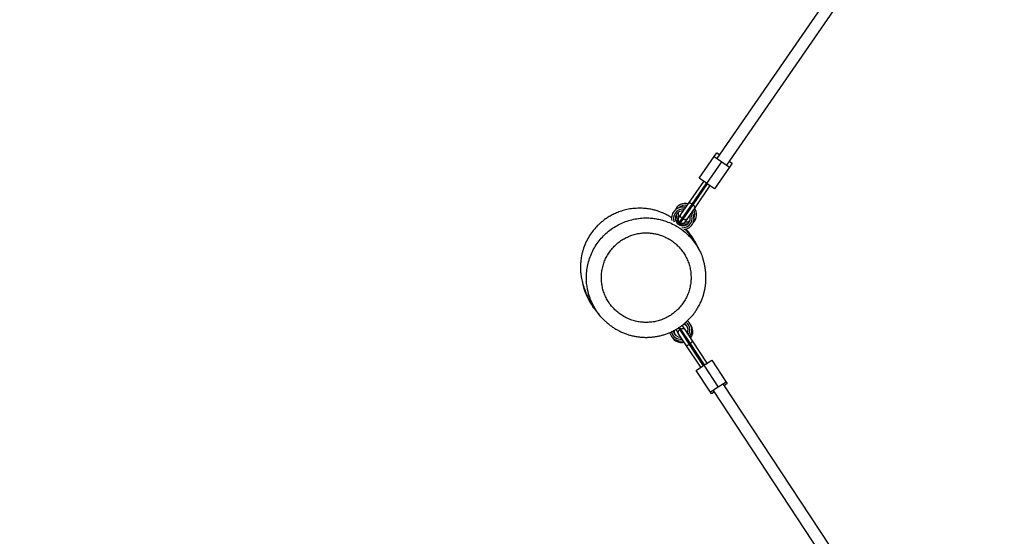
# Model space of a CAD drawing. Units: millimetres. Extents: x 15 to 205, y 5 to 292.
# Drawn here: x 119 to 126, y 152 to 155 of the extents above; entities that cross this region are included whole.
import ezdxf

# ---------------------------------------------------------------- set-up
doc = ezdxf.new("R2010")
doc.units = ezdxf.units.MM
doc.layers.add('TABELKA', color=7, linetype='Continuous', lineweight=50)
doc.styles.add('SLDTEXTSTYLE0', font='TXT', dxfattribs={"width": 0.75})
doc.dimstyles.new('SLDDIMSTYLE0', dxfattribs={"dimtxt": 3.5, "dimasz": 3.302, "dimexe": 0, "dimexo": 0.0625, "dimgap": 0.875, "dimtad": 1, "dimdec": 0, "dimlfac": 200, "dimrnd": 1e-09, "dimzin": 12, "dimdsep": 46, "dimtxsty": 'SLDTEXTSTYLE0', "dimsah": 1, "dimcen": 0.09, "dimadec": 0, "dimazin": 3, "dimtfac": 1, "dimtofl": 0, "dimtmove": 0, "dimatfit": 3, "dimfxl": 0, "dimfrac": 2, "dimtolj": 1, "dimtzin": 12, "dimarcsym": 0})

# ---------------------------------------------------------------- blocks, each defined once
blk = doc.blocks.new('_D')
at = {"layer": 'TABELKA'}
for p, q in [((98.208, 185.8711), (143.6311, 185.8711)), ((142.6311, 185.8711), (142.6311, 134.4966)), ((125.2879, 134.4966), (143.6311, 134.4966))]:
    blk.add_line(p, q, dxfattribs=at)
for points in [[(142.6311, 185.8711), (142.1231, 182.5691), (143.1391, 182.5691)], [(142.6311, 134.4966), (143.1391, 137.7986), (142.1231, 137.7986)]]:
    blk.add_solid(points, dxfattribs=at)
at = {"layer": 'TABELKA', "insert": (138.1194, 155.4523), "char_height": 3.5, "attachment_point": 1, "rotation": 90, "style": 'SLDTEXTSTYLE0'}
blk.add_mtext('1027', dxfattribs=at)
blk = doc.blocks.new('_D_1')
at = {"layer": 'TABELKA'}
for p, q in [((132.6014, 157.6226), (132.6014, 126.3095)), ((80.3756, 151.7576), (80.3756, 126.3095)), ((132.6014, 127.3095), (80.3756, 127.3095))]:
    blk.add_line(p, q, dxfattribs=at)
for points in [[(80.3756, 127.3095), (83.6776, 126.8015), (83.6776, 127.8175)], [(132.6014, 127.3095), (129.2994, 127.8175), (129.2994, 126.8015)]]:
    blk.add_solid(points, dxfattribs=at)
at = {"layer": 'TABELKA', "insert": (99.6961, 131.8212), "char_height": 3.5, "attachment_point": 1, "style": 'SLDTEXTSTYLE0'}
blk.add_mtext('1044', dxfattribs=at)

msp = doc.modelspace()

# ---------------------------------------------------------------- linework, layer by layer
at = {"color": 7, "linetype": 'Continuous', "lineweight": 25}
for p, q in [((124.5667, 155.2969), (123.829, 154.2274)), ((123.8949, 154.182), (124.6325, 155.2515)), ((123.7109, 154.0958), (123.8105, 154.2402)), ((123.8105, 154.2402), (123.8283, 154.2661)), ((123.8105, 154.2402), (123.8619, 154.2047)), ((123.8283, 154.2661), (123.8469, 154.2533)), ((123.7623, 154.0603), (123.8619, 154.2047)), ((123.9134, 154.1692), (123.8138, 154.0249)), ((123.8619, 154.2047), (123.9134, 154.1692)), ((123.9127, 154.2079), (123.9312, 154.1951)), ((123.9312, 154.1951), (123.9134, 154.1692)), ((123.7535, 154.0664), (123.7109, 154.0958)), ((123.6398, 153.9266), (123.7418, 154.0745)), ((123.7585, 154.0635), (123.6614, 153.9228)), ((123.6696, 153.9171), (123.7667, 154.0578)), ((123.7829, 154.0461), (123.6809, 153.8982)), ((123.8138, 154.0249), (123.7712, 154.0543)), ((123.5888, 153.8528), (123.6398, 153.9266)), ((123.6614, 153.9228), (123.5954, 153.827)), ((123.6036, 153.8214), (123.6696, 153.9171)), ((123.6809, 153.8982), (123.63, 153.8244)), ((123.6614, 153.9228), (123.6696, 153.9171)), ((123.5735, 153.8306), (123.5888, 153.8528)), ((123.5998, 153.7829), (123.5607, 153.8099)), ((123.5786, 153.8027), (123.5868, 153.7971)), ((123.5954, 153.827), (123.6036, 153.8214)), ((123.5972, 153.7768), (123.5995, 153.7801)), ((123.63, 153.8244), (123.6147, 153.8022)), ((123.6002, 153.1055), (123.6151, 153.083)), ((123.5733, 153.0555), (123.5584, 153.0781)), ((123.6225, 152.9805), (123.5733, 153.0555)), ((123.5887, 153.0866), (123.5804, 153.0811)), ((123.5804, 153.0811), (123.6442, 152.9839)), ((123.6526, 152.9894), (123.5887, 153.0866)), ((123.6151, 153.083), (123.6643, 153.008)), ((123.7211, 152.8304), (123.6225, 152.9805)), ((123.6526, 152.9894), (123.6442, 152.9839)), ((123.6442, 152.9839), (123.7381, 152.841)), ((123.7464, 152.8465), (123.6526, 152.9894)), ((123.6643, 153.008), (123.7629, 152.8578)), ((123.742, 152.8441), (123.8383, 152.6975)), ((123.751, 152.85), (123.7943, 152.8784)), ((123.7943, 152.8784), (123.8905, 152.7318)), ((123.6898, 152.8098), (123.7331, 152.8382)), ((123.7861, 152.6632), (123.6898, 152.8098)), ((123.8905, 152.7318), (123.8383, 152.6975)), ((124.5849, 151.6334), (123.8717, 152.7194)), ((123.8976, 152.7211), (123.8788, 152.7087)), ((123.8905, 152.7318), (123.8976, 152.7211)), ((123.8383, 152.6975), (123.7861, 152.6632)), ((123.7931, 152.6525), (123.7861, 152.6632)), ((123.8119, 152.6648), (123.7931, 152.6525)), ((123.8049, 152.6755), (124.518, 151.5895))]:
    msp.add_line(p, q, dxfattribs=at)
at = {"color": 8, "linetype": 'Continuous', "lineweight": 25}
for p, q in [((123.5954, 153.827), (123.5786, 153.8027)), ((123.5868, 153.7971), (123.6036, 153.8214)), ((123.5718, 153.0942), (123.5804, 153.0811)), ((123.5887, 153.0866), (123.5802, 153.0996))]:
    msp.add_line(p, q, dxfattribs=at)
at = {"color": 7, "linetype": 'Continuous', "lineweight": 25, "flags": 128}
for points in [[(123.6684, 153.8604), (123.6674, 153.8651), (123.6642, 153.874)], [(123.5583, 153.8085), (123.5522, 153.8185), (123.551, 153.8209)], [(123.6112, 153.778), (123.6109, 153.778), (123.5995, 153.7801)], [(123.6002, 153.1055), (123.5978, 153.1086), (123.5957, 153.1104)], [(123.5558, 153.0841), (123.5566, 153.0816), (123.5584, 153.0781)]]:
    msp.add_lwpolyline(points, dxfattribs=at)
at = {"color": 7, "linetype": 'Continuous', "lineweight": 25}
for centre, radius, start, end in [((123.6012, 153.8267), 0.075, 74.87636, 191.21625), ((123.619, 153.8525), 0.075, 74.87636, 157.50695), ((123.619, 153.8525), 0.05, 85.40514, 104.16718), ((123.619, 153.8525), 0.075, 313.30332, 35.93392), ((123.6012, 153.8267), 0.05, 145.40514, 25.40514), ((123.6012, 153.8267), 0.05, 85.40514, 145.40514), ((123.619, 153.8525), 0.05, 163.73422, 205.40514), ((123.59, 153.8192), 0.02, 145.40514, 235.40514), ((123.6012, 153.8267), 0.075, 275.80735, 35.93392), ((123.5982, 153.8135), 0.02, 235.40514, 325.40514), ((123.619, 153.8525), 0.05, 265.40514, 307.07606), ((123.5932, 153.0707), 0.05, 40.64591, 74.68505), ((123.5862, 153.0814), 0.05, 33.29231, 58.2754), ((123.5862, 153.0814), 0.05, 333.29231, 33.29231), ((123.5862, 153.0814), 0.075, 322.76353, 52.61374), ((123.5932, 153.0707), 0.075, 322.76353, 38.18721), ((123.5862, 153.0814), 0.075, 194.04073, 283.82109), ((123.5862, 153.0814), 0.05, 188.65397, 273.29231), ((123.5932, 153.0707), 0.05, 171.70412, 205.93871), ((123.5932, 153.0707), 0.075, 208.39741, 283.82109)]:
    msp.add_arc(centre, radius, start, end, dxfattribs=at)
at = {"color": 8, "linetype": 'Continuous', "lineweight": 25}
for centre, start, end in [((123.619, 153.8525), 78.98331, 133.65007), ((123.6012, 153.8267), 145.40514, 202.77909), ((123.6012, 153.8267), 78.98331, 145.40514), ((123.619, 153.8525), 183.48431, 220.01292), ((123.6012, 153.8267), 264.36377, 31.82696), ((123.619, 153.8525), 335.24386, 31.82696), ((123.619, 153.8525), 251.27341, 288.50638), ((123.5862, 153.0814), 33.29231, 54.84523), ((123.5862, 153.0814), 326.87049, 33.29231), ((123.5862, 153.0814), 192.12331, 279.71413)]:
    msp.add_arc(centre, 0.0625, start, end, dxfattribs=at)
at = {"color": 7, "linetype": 'Continuous', "lineweight": 25}
for centre, major_axis, start_param, end_param in [((123.8364, 154.1676), (0.074, 0.1073), 3.061507, 3.141593), ((123.8364, 154.1676), (0.074, 0.1073), 3.141593, 3.221678), ((123.8136, 152.7351), (-0.0715, 0.109), 0, 0.080086), ((123.8136, 152.7351), (-0.0715, 0.109), 6.2031, 6.283185)]:
    msp.add_ellipse(centre, major_axis=major_axis, ratio=0.479499, start_param=start_param, end_param=end_param, dxfattribs=at)
for points, knots in [([(123.6629, 158.655), (123.6335, 158.637), (123.576, 158.6019), (123.4922, 158.5506), (123.4135, 158.5025), (123.3405, 158.4579), (123.2732, 158.4168), (123.2116, 158.3791), (123.1592, 158.3471), (123.1152, 158.3202), (123.0788, 158.298), (123.0454, 158.2775), (123.0137, 158.2582), (122.9825, 158.2391), (122.9511, 158.2199), (122.8856, 158.1798), (122.785, 158.1183), (122.6492, 158.0353), (122.4356, 157.9047), (122.145, 157.727), (121.6813, 157.4436), (121.1211, 157.1012), (120.488, 156.7141), (119.8781, 156.3412), (119.2915, 155.9827), (118.7049, 155.624), (118.1146, 155.2632), (117.5208, 154.9002), (116.9235, 154.5351), (116.3263, 154.1699), (115.7292, 153.8049), (115.1123, 153.4278), (114.4758, 153.0387), (114.0114, 152.7548), (113.7389, 152.5882), (113.6582, 152.5389), (113.5785, 152.4902), (113.5126, 152.4498), (113.4605, 152.418), (113.4217, 152.3943), (113.3838, 152.3711), (113.3466, 152.3484), (113.3098, 152.3259), (113.2733, 152.3036), (113.2352, 152.2803), (113.1943, 152.2553), (113.1486, 152.2274), (113.0984, 152.1966), (113.0434, 152.163), (112.9838, 152.1266), (112.9171, 152.0858), (112.8431, 152.0406), (112.7613, 151.9906), (112.6739, 151.9372), (112.5815, 151.8807), (112.5183, 151.842), (112.486, 151.8223)], [0, 0, 0, 0, 0.007912, 0.015479, 0.022532, 0.029074, 0.035102, 0.040619, 0.045623, 0.049195, 0.052451, 0.055391, 0.058172, 0.06097, 0.063784, 0.066614, 0.078583, 0.090813, 0.103092, 0.135982, 0.168872, 0.227603, 0.286335, 0.338775, 0.391214, 0.443653, 0.496092, 0.549485, 0.602878, 0.656271, 0.709663, 0.763056, 0.821788, 0.88052, 0.887756, 0.894991, 0.902194, 0.909163, 0.912709, 0.916182, 0.919582, 0.922909, 0.926165, 0.929473, 0.932724, 0.936392, 0.940479, 0.944985, 0.949908, 0.95525, 0.96101, 0.967829, 0.975154, 0.982985, 0.991323, 1, 1, 1, 1]), ([(112.5277, 151.754), (112.5572, 151.772), (112.6147, 151.8072), (112.6985, 151.8584), (112.7772, 151.9065), (112.8502, 151.9512), (112.9175, 151.9923), (112.979, 152.0299), (113.0315, 152.062), (113.0755, 152.0889), (113.1118, 152.1111), (113.1452, 152.1315), (113.1769, 152.1509), (113.2082, 152.17), (113.2396, 152.1892), (113.3051, 152.2293), (113.4057, 152.2907), (113.5415, 152.3737), (113.7551, 152.5043), (114.0457, 152.682), (114.5094, 152.9655), (115.0695, 153.3079), (115.7027, 153.695), (116.3126, 154.0678), (116.8992, 154.4264), (117.4858, 154.785), (118.076, 155.1458), (118.6698, 155.5088), (119.2671, 155.874), (119.8644, 156.2391), (120.4615, 156.6041), (121.0783, 156.9812), (121.7149, 157.3704), (122.1793, 157.6543), (122.4518, 157.8209), (122.5325, 157.8702), (122.6122, 157.9189), (122.6781, 157.9592), (122.7302, 157.991), (122.7689, 158.0147), (122.8069, 158.038), (122.8441, 158.0607), (122.8809, 158.0832), (122.9174, 158.1055), (122.9554, 158.1288), (122.9964, 158.1538), (123.042, 158.1817), (123.0923, 158.2124), (123.1473, 158.246), (123.2069, 158.2825), (123.2736, 158.3232), (123.3476, 158.3685), (123.4293, 158.4185), (123.5167, 158.4719), (123.6091, 158.5284), (123.6724, 158.567), (123.7047, 158.5868)], [0, 0, 0, 0, 0.007912, 0.015479, 0.022532, 0.029074, 0.035102, 0.040619, 0.045623, 0.049195, 0.052451, 0.055391, 0.058172, 0.06097, 0.063784, 0.066614, 0.078583, 0.090813, 0.103092, 0.135982, 0.168872, 0.227603, 0.286335, 0.338775, 0.391214, 0.443653, 0.496092, 0.549485, 0.602878, 0.656271, 0.709663, 0.763056, 0.821788, 0.88052, 0.887756, 0.894991, 0.902194, 0.909163, 0.912709, 0.916182, 0.919582, 0.922909, 0.926165, 0.929473, 0.932724, 0.936392, 0.940479, 0.944985, 0.949908, 0.95525, 0.96101, 0.967829, 0.975154, 0.982985, 0.991323, 1, 1, 1, 1]), ([(123.7535, 154.0664), (123.7548, 154.0659), (123.7566, 154.0652), (123.758, 154.0639), (123.7585, 154.0635)], [0, 0, 0, 0, 0.69371, 1, 1, 1, 1]), ([(123.7667, 154.0578), (123.7679, 154.0572), (123.7696, 154.0562), (123.7708, 154.0547), (123.7712, 154.0543)], [0, 0, 0, 0, 0.693749, 1, 1, 1, 1]), ([(123.6614, 153.9228), (123.6595, 153.924), (123.6557, 153.9264), (123.6498, 153.9285), (123.6448, 153.9291), (123.6415, 153.9284), (123.6402, 153.9272), (123.6398, 153.9267), (123.6398, 153.9266)], [0, 0, 0, 0, 0.2146031, 0.4292054, 0.6438323, 0.858516, 0.9912625, 1, 1, 1, 1]), ([(123.6809, 153.8982), (123.6809, 153.8983), (123.6813, 153.8988), (123.6819, 153.9005), (123.6815, 153.9038), (123.679, 153.9083), (123.675, 153.913), (123.6714, 153.9157), (123.6696, 153.9171)], [0, 0, 0, 0, 0.008737, 0.141484, 0.356168, 0.570795, 0.785397, 1, 1, 1, 1]), ([(123.3107, 153.8947), (123.2964, 153.8942), (123.2686, 153.8933), (123.2287, 153.8864), (123.1922, 153.8767), (123.159, 153.8644), (123.1293, 153.8503), (123.1029, 153.8352), (123.0796, 153.8194), (123.0592, 153.8035), (123.0389, 153.7853), (123.0182, 153.7642), (122.9948, 153.7359), (122.9717, 153.7016), (122.9505, 153.6606), (122.9368, 153.6242), (122.9286, 153.5947), (122.9242, 153.5742), (122.9212, 153.5562), (122.9193, 153.541), (122.9183, 153.5286), (122.9176, 153.5167), (122.9172, 153.5049), (122.9173, 153.4923), (122.9177, 153.4796), (122.9185, 153.467), (122.9197, 153.4549), (122.9212, 153.4434), (122.9229, 153.4329), (122.9253, 153.4198), (122.9284, 153.406), (122.9317, 153.3934), (122.9339, 153.3857), (122.9359, 153.3791), (122.9379, 153.373), (122.94, 153.3667), (122.9421, 153.3605), (122.944, 153.3554), (122.9458, 153.3503), (122.948, 153.3447), (122.9504, 153.3386), (122.9529, 153.3323), (122.9557, 153.3255), (122.96, 153.3157), (122.966, 153.3023), (122.975, 153.2843), (122.9859, 153.2642), (123.0005, 153.2409), (123.0135, 153.2215), (123.0235, 153.2096), (123.0255, 153.2073)], [0, 0, 0, 0, 0.015351, 0.029665, 0.042986, 0.055356, 0.066812, 0.07738, 0.087082, 0.09594, 0.103975, 0.115048, 0.126309, 0.141747, 0.157768, 0.17447, 0.182915, 0.190501, 0.197132, 0.202819, 0.207579, 0.211451, 0.217342, 0.224376, 0.232671, 0.242294, 0.252834, 0.263454, 0.274149, 0.284936, 0.307836, 0.331311, 0.355435, 0.3792, 0.402092, 0.424112, 0.456954, 0.487758, 0.518928, 0.553817, 0.59025, 0.628225, 0.66718, 0.705767, 0.76343, 0.820146, 0.875938, 0.931231, 0.986358, 1, 1, 1, 1]), ([(123.527, 153.8313), (123.5269, 153.8313), (123.5259, 153.832), (123.5241, 153.8331), (123.5209, 153.8351), (123.5142, 153.8392), (123.5048, 153.8447), (123.4924, 153.8514), (123.4768, 153.859), (123.458, 153.8671), (123.4357, 153.8752), (123.4098, 153.8829), (123.3802, 153.8892), (123.3468, 153.8939), (123.3231, 153.8944), (123.3107, 153.8947)], [0, 0, 0, 0, 0.005155, 0.056686, 0.109003, 0.164296, 0.224487, 0.291035, 0.365015, 0.447214, 0.538228, 0.638548, 0.748623, 0.868922, 1, 1, 1, 1]), ([(123.5954, 153.827), (123.5936, 153.8285), (123.5901, 153.8313), (123.5869, 153.8372), (123.5857, 153.8435), (123.5866, 153.8487), (123.588, 153.8516), (123.5888, 153.8527), (123.5888, 153.8528)], [0, 0, 0, 0, 0.214657, 0.429314, 0.643977, 0.858656, 0.988204, 1, 1, 1, 1]), ([(123.593, 153.7782), (123.5912, 153.7799), (123.5872, 153.7838), (123.5793, 153.7911), (123.5701, 153.7992), (123.5616, 153.8062), (123.5562, 153.8103), (123.5543, 153.8118)], [0, 0, 0, 0, 0.189961, 0.420839, 0.666615, 0.882821, 1, 1, 1, 1]), ([(123.5607, 153.8099), (123.5601, 153.8095), (123.5587, 153.8087), (123.5584, 153.8086), (123.5583, 153.8085)], [0, 0, 0, 0, 0.4973625, 1, 1, 1, 1]), ([(123.5995, 153.7801), (123.5995, 153.7803), (123.5995, 153.7805), (123.5997, 153.7821), (123.5998, 153.7829)], [0, 0, 0, 0, 0.494579, 1, 1, 1, 1]), ([(123.63, 153.8244), (123.6299, 153.8243), (123.6292, 153.8233), (123.627, 153.8208), (123.6224, 153.8182), (123.6161, 153.8171), (123.6095, 153.818), (123.6055, 153.8202), (123.6036, 153.8214)], [0, 0, 0, 0, 0.011796, 0.141344, 0.356023, 0.570686, 0.785343, 1, 1, 1, 1]), ([(123.5182, 153.178), (123.5277, 153.1846), (123.5468, 153.1977), (123.5721, 153.2212), (123.5944, 153.247), (123.6135, 153.2749), (123.6294, 153.3047), (123.6417, 153.3361), (123.6505, 153.3687), (123.6556, 153.4021), (123.6569, 153.4358), (123.6544, 153.4694), (123.6482, 153.5026), (123.6382, 153.5348), (123.6247, 153.5657), (123.6078, 153.595), (123.5878, 153.6221), (123.5648, 153.6468), (123.5392, 153.6688), (123.5113, 153.6877), (123.4815, 153.7034), (123.4528, 153.7146), (123.426, 153.7221), (123.4015, 153.7269), (123.3767, 153.7295), (123.3489, 153.7302), (123.3182, 153.728), (123.285, 153.7217), (123.2532, 153.712), (123.2231, 153.699), (123.1945, 153.6828), (123.1675, 153.6633), (123.1426, 153.6406), (123.1203, 153.6152), (123.101, 153.5875), (123.085, 153.5578), (123.0723, 153.5265), (123.0633, 153.494), (123.058, 153.4606), (123.0564, 153.4269), (123.0588, 153.3933), (123.0648, 153.3601), (123.0744, 153.3277), (123.0878, 153.2968), (123.1044, 153.2674), (123.1242, 153.2401), (123.1471, 153.2153), (123.1725, 153.1932), (123.2002, 153.174), (123.23, 153.1581), (123.2613, 153.1456), (123.2938, 153.1367), (123.3272, 153.1315), (123.3609, 153.1301), (123.3946, 153.1325), (123.4277, 153.1386), (123.46, 153.1485), (123.4905, 153.1614), (123.5092, 153.1726), (123.5182, 153.178)], [0, 0, 0, 0, 0.018467, 0.036933, 0.054823, 0.072769, 0.090659, 0.108544, 0.126486, 0.144371, 0.162252, 0.180189, 0.19807, 0.215942, 0.23387, 0.251742, 0.269613, 0.287541, 0.305413, 0.32328, 0.341204, 0.359071, 0.372301, 0.385531, 0.39876, 0.41199, 0.429862, 0.44779, 0.465662, 0.482835, 0.500008, 0.517894, 0.535836, 0.553722, 0.571608, 0.589551, 0.607437, 0.625321, 0.643262, 0.661146, 0.679022, 0.696956, 0.714832, 0.7327, 0.750626, 0.768494, 0.786362, 0.804286, 0.822153, 0.840021, 0.857945, 0.875813, 0.893692, 0.911627, 0.929506, 0.947388, 0.965328, 0.98321, 1, 1, 1, 1]), ([(123.5808, 153.7604), (123.5871, 153.7563), (123.606, 153.7439), (123.6341, 153.7189), (123.6649, 153.6861), (123.6917, 153.6499), (123.714, 153.6109), (123.7294, 153.577), (123.7356, 153.5558), (123.7376, 153.549)], [0, 0, 0, 0, 0.084687, 0.251675, 0.419195, 0.586182, 0.753164, 0.920678, 1, 1, 1, 1]), ([(123.7029, 153.6287), (123.7014, 153.6318), (123.6985, 153.6378), (123.6944, 153.6458), (123.6907, 153.6526), (123.6834, 153.6657), (123.6764, 153.677), (123.6698, 153.687), (123.6669, 153.6914), (123.6641, 153.6954), (123.6613, 153.6993), (123.6585, 153.7032), (123.6557, 153.707), (123.6528, 153.711), (123.6497, 153.7149), (123.6466, 153.7189), (123.6434, 153.7229), (123.6401, 153.727), (123.6368, 153.731), (123.6335, 153.7348), (123.6302, 153.7387), (123.6268, 153.7425), (123.6235, 153.7463), (123.6204, 153.7497), (123.6181, 153.7522), (123.6169, 153.7536), (123.6166, 153.7539)], [0, 0, 0, 0, 0.030633, 0.06059, 0.087293, 0.110886, 0.235994, 0.263892, 0.291783, 0.319669, 0.347549, 0.376861, 0.409929, 0.446787, 0.487437, 0.52958, 0.575148, 0.62414, 0.676483, 0.728653, 0.778713, 0.835005, 0.888368, 0.938803, 0.986309, 1, 1, 1, 1]), ([(123.7104, 153.6157), (123.7097, 153.6174), (123.7081, 153.6215), (123.7052, 153.6286), (123.7016, 153.6367), (123.6976, 153.6453), (123.6933, 153.6539), (123.6892, 153.6617), (123.6856, 153.6684), (123.6822, 153.6743), (123.678, 153.6815), (123.6725, 153.6903), (123.6657, 153.7006), (123.6578, 153.7117), (123.6489, 153.7235), (123.6391, 153.7354), (123.6301, 153.7457), (123.6234, 153.7526), (123.6209, 153.7552)], [0, 0, 0, 0, 0.062708, 0.143581, 0.224605, 0.302911, 0.380017, 0.451897, 0.491702, 0.531547, 0.578354, 0.632765, 0.695994, 0.766127, 0.83478, 0.900121, 0.962349, 1, 1, 1, 1]), ([(123.6792, 153.6664), (123.6783, 153.6675), (123.676, 153.6708), (123.6723, 153.6758), (123.6681, 153.6815), (123.6643, 153.6866), (123.6609, 153.6912), (123.6578, 153.6954), (123.6551, 153.699), (123.6527, 153.7022), (123.6506, 153.705), (123.6488, 153.7075), (123.6471, 153.7097), (123.6457, 153.7116), (123.6444, 153.7133), (123.6434, 153.7148), (123.6425, 153.716), (123.6416, 153.7171), (123.6411, 153.7178), (123.6408, 153.7182), (123.6408, 153.7182), (123.6408, 153.7182)], [0, 0, 0, 0, 0.041774, 0.124937, 0.204639, 0.280882, 0.353667, 0.422997, 0.488873, 0.546226, 0.600678, 0.65223, 0.700882, 0.746636, 0.789491, 0.829447, 0.866506, 0.900908, 0.935593, 0.971432, 1, 1, 1, 1]), ([(123.5355, 153.073), (123.54, 153.0753), (123.5518, 153.0814), (123.5703, 153.0924), (123.5908, 153.1063), (123.6105, 153.1216), (123.6293, 153.1381), (123.6472, 153.1559), (123.6639, 153.1748), (123.6795, 153.1947), (123.6938, 153.2156), (123.7068, 153.2373), (123.7183, 153.2598), (123.7284, 153.2828), (123.7369, 153.3064), (123.7438, 153.3302), (123.7492, 153.3544), (123.7531, 153.3789), (123.7554, 153.4038), (123.7563, 153.4289), (123.7555, 153.4542), (123.7532, 153.4795), (123.7493, 153.5046), (123.7444, 153.5279), (123.74, 153.5425), (123.738, 153.5491)], [0, 0, 0, 0, 0.0268391, 0.0707537, 0.1148091, 0.1591044, 0.2036205, 0.2483266, 0.2931805, 0.3381315, 0.3831096, 0.4280508, 0.4728996, 0.5176072, 0.5621558, 0.6063216, 0.6499872, 0.6940497, 0.7384674, 0.7831889, 0.8281475, 0.8732642, 0.9184423, 0.9635733, 1, 1, 1, 1]), ([(122.9315, 153.3944), (122.9332, 153.3862), (122.9369, 153.3681), (122.9444, 153.3439), (122.9527, 153.3214), (122.9616, 153.3008), (122.9705, 153.283), (122.9793, 153.2671), (122.9867, 153.255), (122.9924, 153.2462), (122.9969, 153.2397), (123.0012, 153.2335), (123.0057, 153.2274), (123.0104, 153.2213), (123.0151, 153.2154), (123.0198, 153.2096), (123.0242, 153.2044), (123.0283, 153.1997), (123.0322, 153.1954), (123.0358, 153.1915), (123.0387, 153.1884), (123.0403, 153.1867), (123.0409, 153.1861)], [0, 0, 0, 0, 0.054801, 0.121248, 0.187942, 0.253856, 0.32676, 0.396674, 0.462174, 0.498727, 0.533775, 0.570841, 0.613837, 0.660216, 0.711439, 0.761292, 0.808036, 0.851669, 0.892194, 0.935967, 0.97554, 1, 1, 1, 1]), ([(123.0917, 153.132), (123.087, 153.136), (123.0708, 153.1497), (123.0468, 153.1768), (123.0202, 153.2131), (122.998, 153.2522), (122.9804, 153.2936), (122.9685, 153.3315), (122.9645, 153.3559), (122.963, 153.3656)], [0, 0, 0, 0, 0.068505, 0.233202, 0.397919, 0.563162, 0.72788, 0.892655, 1, 1, 1, 1]), ([(122.9881, 153.2731), (122.9881, 153.2731), (122.988, 153.2732), (122.9881, 153.2728), (122.9883, 153.2721), (122.9888, 153.271), (122.9895, 153.2695), (122.9905, 153.2676), (122.9917, 153.2652), (122.9932, 153.2624), (122.995, 153.2589), (122.9972, 153.2549), (122.9997, 153.2501), (123.0026, 153.2447), (123.0054, 153.2398), (123.0072, 153.2365), (123.0079, 153.2353)], [0, 0, 0, 0, 0.012434, 0.06967, 0.128105, 0.189961, 0.255237, 0.323935, 0.396057, 0.471603, 0.550575, 0.641402, 0.736376, 0.8355, 0.938774, 1, 1, 1, 1]), ([(123.0917, 153.1319), (123.095, 153.1289), (123.1046, 153.1202), (123.1216, 153.1072), (123.1425, 153.0928), (123.1644, 153.0799), (123.1868, 153.0683), (123.2099, 153.0583), (123.2333, 153.0499), (123.2571, 153.043), (123.2813, 153.0377), (123.3059, 153.0338), (123.3308, 153.0315), (123.356, 153.0307), (123.3812, 153.0314), (123.4065, 153.0338), (123.4315, 153.0377), (123.4562, 153.0432), (123.4806, 153.0502), (123.5043, 153.0588), (123.5225, 153.0666), (123.5328, 153.0716), (123.5355, 153.073)], [0, 0, 0, 0, 0.028084, 0.081544, 0.135009, 0.188371, 0.241534, 0.294417, 0.346919, 0.398596, 0.450641, 0.503019, 0.5557, 0.608638, 0.661777, 0.715053, 0.768386, 0.821695, 0.874918, 0.928004, 0.980914, 1, 1, 1, 1]), ([(123.5733, 153.0555), (123.5732, 153.0556), (123.5725, 153.0567), (123.5711, 153.0597), (123.5703, 153.0649), (123.5717, 153.0711), (123.575, 153.0769), (123.5786, 153.0797), (123.5804, 153.0811)], [0, 0, 0, 0, 0.011796, 0.141344, 0.356023, 0.570686, 0.785343, 1, 1, 1, 1]), ([(123.5887, 153.0866), (123.5907, 153.0877), (123.5947, 153.0898), (123.6013, 153.0906), (123.6076, 153.0894), (123.6121, 153.0866), (123.6143, 153.0841), (123.615, 153.0831), (123.6151, 153.083)], [0, 0, 0, 0, 0.214657, 0.429314, 0.643977, 0.858656, 0.988204, 1, 1, 1, 1]), ([(123.6225, 152.9805), (123.6225, 152.9805), (123.6229, 152.9799), (123.6242, 152.9788), (123.6275, 152.9779), (123.6325, 152.9785), (123.6384, 152.9805), (123.6423, 152.9828), (123.6442, 152.9839)], [0, 0, 0, 0, 0.008737, 0.141484, 0.356168, 0.570795, 0.785397, 1, 1, 1, 1]), ([(123.6526, 152.9894), (123.6544, 152.9907), (123.658, 152.9934), (123.6622, 152.9979), (123.6647, 153.0024), (123.6652, 153.0057), (123.6647, 153.0074), (123.6643, 153.0079), (123.6643, 153.008)], [0, 0, 0, 0, 0.214603, 0.429205, 0.643832, 0.858516, 0.991263, 1, 1, 1, 1]), ([(123.751, 152.85), (123.75, 152.849), (123.7487, 152.8476), (123.747, 152.8467), (123.7464, 152.8465)], [0, 0, 0, 0, 0.69371, 1, 1, 1, 1]), ([(123.7381, 152.841), (123.737, 152.8401), (123.7355, 152.8389), (123.7336, 152.8384), (123.7331, 152.8382)], [0, 0, 0, 0, 0.693749, 1, 1, 1, 1])]:
    msp.add_open_spline(points, degree=3, knots=knots, dxfattribs=at)
at = {"color": 8, "linetype": 'Continuous', "lineweight": 25}
msp.add_open_spline([(122.963, 153.3656), (122.962, 153.3707), (122.9581, 153.3906), (122.9565, 153.4259), (122.9583, 153.4708), (122.9655, 153.5153), (122.9775, 153.5586), (122.9944, 153.6004), (123.0158, 153.64), (123.0414, 153.6769), (123.0712, 153.7107), (123.1045, 153.741), (123.1404, 153.767), (123.1785, 153.7886), (123.2186, 153.806), (123.2611, 153.8189), (123.3053, 153.8272), (123.3463, 153.8303), (123.3834, 153.8294), (123.4164, 153.8258), (123.449, 153.8195), (123.4848, 153.8095), (123.523, 153.7944), (123.5564, 153.7775), (123.5747, 153.7647), (123.5808, 153.7604)], degree=3, knots=[0, 0, 0, 0, 0.016962, 0.065185, 0.11342, 0.161808, 0.210043, 0.258271, 0.306654, 0.354883, 0.403103, 0.451476, 0.499696, 0.54599, 0.592284, 0.64047, 0.68881, 0.736996, 0.772673, 0.80835, 0.844031, 0.879712, 0.927907, 0.976256, 1, 1, 1, 1], dxfattribs=at)

# ---------------------------------------------------------------- dimensions: what is measured, and where the dimension line sits
at = {"layer": 'TABELKA'}
dim = msp.add_linear_dim(base=(142.6311, 134.4966), p1=(97.208, 185.8711), p2=(124.2879, 134.4966), angle=90, dimstyle='SLDDIMSTYLE0', dxfattribs=at)
dim.commit()
dim.dimension.update_dxf_attribs({"geometry": '_D', "text_midpoint": (142.6311, 160.6245), "dimtype": 160})
dim = msp.add_linear_dim(base=(80.3756, 127.3095), p1=(132.6014, 158.6226), p2=(80.3756, 152.7576), dimstyle='SLDDIMSTYLE0', dxfattribs=at)
dim.commit()
dim.dimension.update_dxf_attribs({"geometry": '_D_1', "text_midpoint": (104.8683, 127.3095), "dimtype": 160})

doc.saveas('drawing.dxf')
